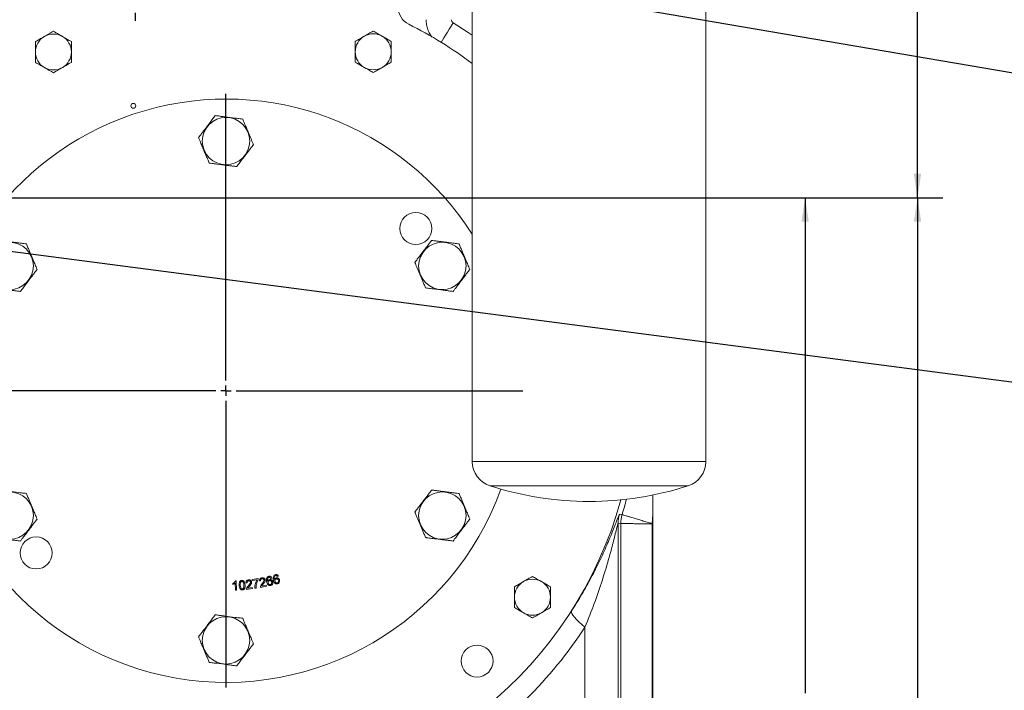
# Model space of a CAD drawing. Units: millimetres. Extents: x 11 to 1180, y 5 to 832.
# Drawn here: x 645 to 768, y 276 to 360 of the extents above; entities that cross this region are included whole.
import ezdxf

# ---------------------------------------------------------------- set-up
doc = ezdxf.new("R2010")
doc.units = ezdxf.units.MM
doc.layers.add('SLD-0', color=7, linetype='Continuous')
doc.styles.add('SLDTEXTSTYLE0', font='TXT', dxfattribs={"width": 0.605})
doc.dimstyles.new('SLDDIMSTYLE3', dxfattribs={"dimtxt": 3, "dimasz": 3, "dimexe": 0, "dimexo": 0.0625, "dimgap": 0.75, "dimtad": 0, "dimdec": 1, "dimlfac": 4, "dimrnd": 1e-09, "dimzin": 12, "dimdsep": 46, "dimtxsty": 'SLDTEXTSTYLE0', "dimsah": 1, "dimcen": 0.09, "dimadec": 0, "dimazin": 0, "dimtfac": 1, "dimtdec": 3, "dimtofl": 0, "dimtmove": 0, "dimatfit": 3, "dimfxl": 0, "dimfrac": 2, "dimtolj": 1, "dimtzin": 12, "dimarcsym": 0})
doc.dimstyles.new('SLDDIMSTYLE4', dxfattribs={"dimtxt": 3, "dimasz": 3, "dimexe": 0, "dimexo": 0.0625, "dimgap": 0.75, "dimtad": 0, "dimdec": 1, "dimlfac": 4, "dimrnd": 1e-09, "dimzin": 4, "dimdsep": 46, "dimtxsty": 'SLDTEXTSTYLE0', "dimsah": 1, "dimcen": 0.09, "dimadec": 0, "dimazin": 0, "dimtfac": 1, "dimtdec": 3, "dimtofl": 0, "dimtmove": 0, "dimatfit": 3, "dimfxl": 0, "dimfrac": 2, "dimtolj": 1, "dimtzin": 12, "dimarcsym": 0})
doc.dimstyles.new('SLDDIMSTYLE5', dxfattribs={"dimtxt": 0, "dimasz": 3, "dimexe": 0, "dimexo": 0.0625, "dimgap": 0, "dimtad": 0, "dimtih": 1, "dimtoh": 1, "dimdec": 0, "dimrnd": 1e-09, "dimzin": 0, "dimdsep": 46, "dimtxsty": 'Standard', "dimsah": 1, "dimcen": 0.09, "dimadec": 0, "dimazin": 0, "dimtfac": 3, "dimtdec": 0, "dimtofl": 0, "dimtmove": 0, "dimatfit": 3, "dimfxl": 0, "dimfrac": 2, "dimtolj": 1, "dimtzin": 0, "dimarcsym": 0})

# ---------------------------------------------------------------- blocks, each defined once
blk = doc.blocks.new('*D40')
at = {"layer": 'SLD-0'}
for p, q in [((635.44, 337.77), (746.3, 337.77)), ((743.13, 337.77), (743.13, 275.76)), ((743.13, 200.27), (743.13, 262.28)), ((667.75, 200.27), (746.3, 200.27))]:
    blk.add_line(p, q, dxfattribs=at)
for points in [[(743.13, 337.77), (742.67, 334.77), (743.59, 334.77)], [(743.13, 200.27), (743.59, 203.27), (742.67, 203.27)]]:
    blk.add_solid(points, dxfattribs=at)
at = {"layer": 'SLD-0', "insert": (741.56, 263.86), "char_height": 3, "attachment_point": 1, "rotation": 90, "style": 'SLDTEXTSTYLE0'}
blk.add_mtext('550.0', dxfattribs=at)
blk = doc.blocks.new('*D41')
at = {"layer": 'SLD-0'}
for p, q in [((635.44, 337.77), (760.36, 337.77)), ((757.19, 337.77), (757.19, 209.41)), ((757.19, 65.27), (757.19, 193.63)), ((663.64, 65.27), (760.36, 65.27))]:
    blk.add_line(p, q, dxfattribs=at)
for points in [[(757.19, 337.77), (756.72, 334.77), (757.65, 334.77)], [(757.19, 65.27), (757.65, 68.27), (756.72, 68.27)]]:
    blk.add_solid(points, dxfattribs=at)
at = {"layer": 'SLD-0', "insert": (755.62, 195.22), "char_height": 3, "attachment_point": 1, "rotation": 90, "style": 'SLDTEXTSTYLE0'}
blk.add_mtext('1090.0', dxfattribs=at)
blk = doc.blocks.new('*D42')
at = {"layer": 'SLD-0'}
for p, q in [((589.24, 471.24), (760.36, 471.24)), ((757.19, 471.24), (757.19, 411.24)), ((757.19, 337.77), (757.19, 397.76)), ((635.44, 337.77), (760.36, 337.77))]:
    blk.add_line(p, q, dxfattribs=at)
for points in [[(757.19, 471.24), (756.72, 468.24), (757.65, 468.24)], [(757.19, 337.77), (757.65, 340.77), (756.72, 340.77)]]:
    blk.add_solid(points, dxfattribs=at)
at = {"layer": 'SLD-0', "insert": (755.62, 399.35), "char_height": 3, "attachment_point": 1, "rotation": 90, "style": 'SLDTEXTSTYLE0'}
blk.add_mtext('533.9', dxfattribs=at)
blk = doc.blocks.new('SW_CENTERMARKSYMBOL_5')
at = {"layer": 'SLD-0', "color": 0}
for p, q in [((0, 1.27), (0, 37.1475)), ((-1.27, 0), (-37.1475, 0)), ((0, 0), (-0.635, 0)), ((0, 0), (0, 0.635)), ((0, 0), (0, -0.635)), ((0, 0), (0.635, 0)), ((1.27, 0), (37.1475, 0)), ((0, -1.27), (0, -37.1475))]:
    blk.add_line(p, q, dxfattribs=at)
blk = doc.blocks.new('SW_CENTERMARKSYMBOL_20')
at = {"layer": 'SLD-0', "color": 0}
for p, q in [((0, 1.27), (0, 2.26)), ((-1.27, 0), (-2.26, 0)), ((0, 0), (-0.635, 0)), ((0, 0), (0, 0.635)), ((0, 0), (0, -0.635)), ((0, 0), (0.635, 0)), ((1.27, 0), (2.26, 0)), ((0, -1.27), (0, -2.26))]:
    blk.add_line(p, q, dxfattribs=at)

msp = doc.modelspace()

# ---------------------------------------------------------------- linework, layer by layer
at = {"color": 7, "linetype": 'Continuous', "lineweight": 15}
for p, q in [((701.494843, 368.525912), (701.494843, 304.738927)), ((730.704845, 304.738927), (730.704845, 368.525912)), ((724.001557, 296.964484), (724.092335, 298.144958)), ((724.092335, 298.144958), (724.092335, 296.964514)), ((719.739751, 297.035432), (719.739751, 226.038068)), ((720.055372, 296.987119), (719.739751, 297.035432)), ((720.055372, 225.16106), (720.055372, 296.987119)), ((724.001602, 218.448258), (724.001602, 296.949468)), ((724.001602, 296.949468), (724.092335, 296.949468)), ((724.092335, 296.964514), (724.092335, 296.949468)), ((724.092335, 296.949468), (724.092335, 218.448258)), ((671.556019, 289.359993), (671.549537, 289.495896)), ((671.871581, 288.646451), (671.829209, 289.542663)), ((671.867185, 289.798955), (671.957702, 289.803355)), ((671.957702, 289.803355), (672.012114, 288.653168)), ((673.312784, 289.562925), (673.167624, 289.560377)), ((673.974269, 289.976909), (674.709112, 290.090813)), ((673.994877, 289.843089), (673.974269, 289.976909)), ((674.55075, 289.929214), (673.994877, 289.843089)), ((674.709112, 290.090813), (674.725779, 289.982463)), ((675.015137, 289.812232), (674.870439, 289.799499)), ((676.406064, 290.166869), (676.272244, 290.125198)), ((677.236438, 290.384277), (677.104474, 290.33774)), ((672.012114, 288.653168), (671.871581, 288.646451)), ((673.988127, 288.835491), (673.238002, 288.746125)), ((673.41558, 288.902863), (673.972153, 288.969311)), ((673.972153, 288.969311), (673.988127, 288.835491)), ((674.449579, 288.903586), (674.306498, 288.881361)), ((675.742105, 289.133648), (674.998932, 288.990571)), ((675.165393, 289.160273), (675.716639, 289.26631)), ((675.716639, 289.26631), (675.742105, 289.133648)), ((715.589047, 226.453542), (715.589047, 284.033674))]:
    msp.add_line(p, q, dxfattribs=at)
at = {"color": 8, "linetype": 'Continuous', "lineweight": 15}
for p, q in [((701.494843, 304.738927), (730.704845, 304.738927)), ((703.689628, 301.719028), (728.510053, 301.719028)), ((713.509478, 285.476296), (713.912734, 286.048564))]:
    msp.add_line(p, q, dxfattribs=at)
at = {"color": 8, "linetype": 'Continuous', "lineweight": 15, "flags": 128}
for points in [[(697.604307, 357.227738), (697.759405, 357.478986), (697.950245, 357.788135), (698.159502, 358.127113), (698.383853, 358.490541), (698.619731, 358.872657), (698.86341, 359.267396), (699.111015, 359.668498)], [(699.111015, 359.668498), (700.956695, 358.476733), (701.494843, 358.108831)]]:
    msp.add_lwpolyline(points, dxfattribs=at)
at = {"color": 7, "linetype": 'Continuous', "lineweight": 15, "flags": 128}
for points in [[(719.911829, 298.158011), (720.172763, 298.115353), (720.226482, 298.106587)], [(724.001557, 296.964484), (724.012912, 296.964488), (724.024267, 296.964492), (724.035621, 296.964492), (724.046976, 296.964495), (724.058331, 296.964499), (724.06967, 296.964503), (724.08101, 296.96451), (724.092335, 296.964514)], [(715.589047, 284.033674), (715.1865, 284.356262), (714.826085, 284.671645), (714.515843, 284.972779), (714.26271, 285.252939), (714.07234, 285.505868), (713.948973, 285.72592), (713.895374, 285.908177), (713.912734, 286.048564)]]:
    msp.add_lwpolyline(points, dxfattribs=at)
at = {"color": 7, "linetype": 'Continuous', "lineweight": 15}
for centre, radius in [((659.092954, 349.278738), 0.3125), ((670.681091, 344.864118), 2.964102), ((694.431091, 333.924214), 2), ((643.617797, 329.239118), 2.964102), ((697.744385, 329.239118), 2.964102), ((643.617797, 297.989118), 2.964102), ((697.744385, 297.989118), 2.964102), ((646.931091, 293.304022), 2), ((670.681091, 282.364118), 2.964102), ((702.092341, 279.767868), 1.993938)]:
    msp.add_circle(centre, radius, dxfattribs=at)
for centre, radius, start, end in [((694.592341, 361.613001), 2.370659, 180, 243.51922924), ((670.681091, 313.614118), 51.254341, 53.04461385, 63.51922924), ((649.092341, 356.017868), 2.25, 120, 180), ((649.092341, 356.017868), 2.25, 60, 120), ((649.092341, 356.017868), 2.25, 0, 60), ((689.104268, 356.04125), 2.25, 120, 180), ((689.104268, 356.04125), 2.25, 60, 120), ((689.104268, 356.04125), 2.25, 0, 60), ((649.092341, 356.017868), 2.25, 180, 240), ((649.092341, 356.017868), 2.25, 300, 0), ((689.104268, 356.04125), 2.25, 180, 240), ((689.104268, 356.04125), 2.25, 300, 0), ((649.092341, 356.017868), 2.25, 240, 300), ((689.104268, 356.04125), 2.25, 240, 300), ((670.681091, 313.614118), 36.5125, 32.44323927, 180), ((670.681091, 313.614118), 36.5125, 180, 340.29414731), ((704.669841, 304.738928), 3.175, 180, 252.01735259), ((727.529841, 304.738928), 3.175, 287.98264741, 0), ((716.099841, 339.953136), 40.197768, 252.01735259, 270), ((716.099841, 339.953136), 40.197768, 270, 287.98264741), ((670.681091, 313.614118), 51.254341, 203.30452135, 344.5418042), ((723.492859, 297.034602), 3.753109, 162.58276954, 179.98731994), ((723.808076, 296.986332), 3.752704, 162.63129352, 179.98798063), ((670.681091, 313.614118), 54.122699, 204.47254411, 248.55399198), ((709.017341, 287.767868), 2.25, 120, 180), ((709.017341, 287.767868), 2.25, 60, 120), ((709.017341, 287.767868), 2.25, 0, 60), ((709.017341, 287.767868), 2.25, 180, 240), ((709.017341, 287.767868), 2.25, 300, 0), ((709.017341, 287.767868), 2.25, 240, 300)]:
    msp.add_arc(centre, radius, start, end, dxfattribs=at)
at = {"color": 8, "linetype": 'Continuous', "lineweight": 15}
msp.add_arc((670.681091, 313.614118), 51.915594, 342.6200651, 344.83117857, dxfattribs=at)
at = {"color": 7, "linetype": 'Continuous', "lineweight": 15}
msp.add_ellipse((670.014805, 313.614118), major_axis=(54.334261, 0), ratio=0.9998868325, start_param=5.2756711929, end_param=5.7074190455, dxfattribs=at)
for points, knots in [([(696.463638, 357.870522), (696.367204, 358.003043), (696.148527, 358.303551), (695.916679, 358.834472), (695.748965, 359.437705), (695.728353, 359.85359), (695.717894, 360.064601)], [0, 0, 0, 0, 0.2080501818, 0.4717811504, 0.7319930603, 1, 1, 1, 1]), ([(698.89004, 360.0646), (698.89004, 360.024835), (698.895033, 359.985916), (698.914738, 359.90973), (698.92959, 359.872497), (698.968339, 359.803044), (698.991684, 359.771515), (699.04605, 359.714638), (699.077179, 359.689386), (699.111018, 359.668497)], [0, 0, 0, 0, 0.25, 0.25, 0.5, 0.5, 0.75, 0.75, 1, 1, 1, 1]), ([(649.09234, 358.615945), (648.909635, 358.51046), (648.540877, 358.297557), (648.159675, 358.077469), (647.967343, 357.966426)], [0, 0, 0, 0, 0.4954582327, 1, 1, 1, 1]), ([(650.21734, 357.966426), (650.190674, 357.981821), (649.988735, 358.09841), (649.607989, 358.318238), (649.26527, 358.516105), (649.09234, 358.615945)], [0, 0, 0, 0, 0.0700894571, 0.5307823443, 1, 1, 1, 1]), ([(689.104267, 358.639327), (688.921561, 358.533842), (688.552801, 358.320939), (688.171599, 358.100851), (687.979267, 357.989808)], [0, 0, 0, 0, 0.4954594367, 1, 1, 1, 1]), ([(690.229267, 357.989808), (690.202603, 358.005203), (690.000665, 358.121797), (689.619914, 358.341615), (689.277196, 358.539485), (689.104267, 358.639327)], [0, 0, 0, 0, 0.0700870068, 0.5307847471, 1, 1, 1, 1]), ([(647.967343, 357.966426), (647.940676, 357.95103), (647.738735, 357.834441), (647.357988, 357.614615), (647.015271, 357.416747), (646.842342, 357.316907)], [0, 0, 0, 0, 0.0700926064, 0.5307847597, 1, 1, 1, 1]), ([(646.842342, 357.316907), (646.842342, 356.982786), (646.842342, 356.554226), (646.842342, 356.11472), (646.842342, 356.017868)], [0, 0, 0, 0, 0.7796355927, 1, 1, 1, 1]), ([(651.34234, 357.316907), (651.159636, 357.422392), (650.790877, 357.635296), (650.409673, 357.855383), (650.21734, 357.966426)], [0, 0, 0, 0, 0.49545702397, 1, 1, 1, 1]), ([(651.34234, 356.017868), (651.34234, 356.11472), (651.34234, 356.554226), (651.34234, 356.982786), (651.34234, 357.316907)], [0, 0, 0, 0, 0.2203644073, 1, 1, 1, 1]), ([(687.979267, 357.989808), (687.952602, 357.974411), (687.750666, 357.857814), (687.369911, 357.638002), (687.027194, 357.44013), (686.854266, 357.340288)], [0, 0, 0, 0, 0.0700877131, 0.5307847488, 1, 1, 1, 1]), ([(686.854266, 357.340288), (686.854266, 357.006168), (686.854266, 356.577608), (686.854266, 356.138101), (686.854266, 356.04125)], [0, 0, 0, 0, 0.7796355927, 1, 1, 1, 1]), ([(691.354268, 357.340288), (691.171562, 357.445773), (690.802802, 357.658676), (690.4216, 357.878764), (690.229267, 357.989808)], [0, 0, 0, 0, 0.4954594367, 1, 1, 1, 1]), ([(691.354268, 356.04125), (691.354268, 356.138101), (691.354268, 356.577608), (691.354268, 357.006168), (691.354268, 357.340288)], [0, 0, 0, 0, 0.2203644073, 1, 1, 1, 1]), ([(646.842342, 356.017868), (646.842342, 355.664454), (646.842342, 355.224691), (646.842342, 354.801855), (646.842342, 354.71883)], [0, 0, 0, 0, 0.8036467587, 1, 1, 1, 1]), ([(651.34234, 354.71883), (651.34234, 354.801855), (651.34234, 355.224691), (651.34234, 355.664454), (651.34234, 356.017868)], [0, 0, 0, 0, 0.1963532413, 1, 1, 1, 1]), ([(686.854266, 356.04125), (686.854266, 355.687836), (686.854266, 355.248073), (686.854266, 354.825237), (686.854266, 354.742211)], [0, 0, 0, 0, 0.8036467587, 1, 1, 1, 1]), ([(691.354268, 354.742211), (691.354268, 354.825237), (691.354268, 355.248073), (691.354268, 355.687836), (691.354268, 356.04125)], [0, 0, 0, 0, 0.1963532413, 1, 1, 1, 1]), ([(686.854266, 354.742211), (687.036972, 354.636727), (687.405732, 354.423824), (687.786935, 354.203735), (687.979267, 354.092692)], [0, 0, 0, 0, 0.4954594367, 1, 1, 1, 1]), ([(690.229267, 354.092692), (690.255935, 354.108088), (690.457875, 354.224677), (690.838622, 354.444503), (691.181339, 354.642371), (691.354268, 354.742211)], [0, 0, 0, 0, 0.0700926064, 0.5307847597, 1, 1, 1, 1]), ([(646.842342, 354.71883), (647.025047, 354.613345), (647.393807, 354.400442), (647.77501, 354.180354), (647.967343, 354.06931)], [0, 0, 0, 0, 0.4954563275, 1, 1, 1, 1]), ([(647.967343, 354.06931), (647.994009, 354.053915), (648.195948, 353.937326), (648.576693, 353.717499), (648.91941, 353.519633), (649.09234, 353.419793)], [0, 0, 0, 0, 0.0700896724, 0.530783975, 1, 1, 1, 1]), ([(649.09234, 353.419793), (649.275045, 353.525277), (649.643806, 353.738178), (650.025008, 353.958267), (650.21734, 354.06931)], [0, 0, 0, 0, 0.4954590892, 1, 1, 1, 1]), ([(650.21734, 354.06931), (650.244006, 354.084706), (650.445944, 354.2013), (650.826694, 354.421121), (651.169412, 354.618989), (651.34234, 354.71883)], [0, 0, 0, 0, 0.0700901587, 0.53078544944, 1, 1, 1, 1]), ([(687.979267, 354.092692), (688.005934, 354.077297), (688.207877, 353.960712), (688.58862, 353.74088), (688.931338, 353.543013), (689.104267, 353.443173)], [0, 0, 0, 0, 0.0700919001, 0.5307847581, 1, 1, 1, 1]), ([(689.104267, 353.443173), (689.286973, 353.548657), (689.655733, 353.76156), (690.036935, 353.981649), (690.229267, 354.092692)], [0, 0, 0, 0, 0.4954594367, 1, 1, 1, 1]), ([(667.244316, 345.298388), (667.301316, 345.373478), (667.443541, 345.560841), (667.699946, 345.898614), (668.150501, 346.492172), (668.6305, 347.124497), (669.096163, 347.737948), (669.274519, 347.972912), (669.338793, 348.057586)], [0, 0, 0, 0, 0.0893951671, 0.2230561701, 0.3575080326, 0.7225002446, 0.8999978317, 1, 1, 1, 1]), ([(669.338793, 348.057586), (669.432323, 348.045768), (669.665697, 348.016279), (670.086419, 347.963116), (670.82573, 347.869696), (671.613338, 347.770174), (672.377435, 347.673625), (672.6701, 347.636643), (672.775567, 347.623317)], [0, 0, 0, 0, 0.08939500492, 0.22305652299, 0.35750701469, 0.72249837994, 0.89999696289, 1, 1, 1, 1]), ([(672.775567, 347.623317), (672.810543, 347.540102), (672.897739, 347.332648), (673.055026, 346.958465), (673.243769, 346.509418), (673.4559, 346.004728), (673.68983, 345.4482), (673.899958, 344.948271), (674.044792, 344.60371), (674.102344, 344.466775), (674.117864, 344.429849)], [0, 0, 0, 0, 0.08577331522, 0.21383381204, 0.34263194903, 0.49996674892, 0.67734054729, 0.8539709365, 0.96062223125, 1, 1, 1, 1]), ([(668.58662, 342.10492), (668.551641, 342.188134), (668.464438, 342.395585), (668.307163, 342.769773), (668.118419, 343.21882), (667.906275, 343.723505), (667.672361, 344.280039), (667.462225, 344.779965), (667.3174, 345.124529), (667.259838, 345.261462), (667.244316, 345.298388)], [0, 0, 0, 0, 0.08577398836, 0.21383358702, 0.34263174562, 0.49996711819, 0.67733996421, 0.85397033765, 0.96062155006, 1, 1, 1, 1]), ([(674.117864, 344.429849), (674.060863, 344.354759), (673.918638, 344.167398), (673.662242, 343.829617), (673.211673, 343.236072), (672.731686, 342.603738), (672.266026, 341.990286), (672.087663, 341.755324), (672.023386, 341.670651)], [0, 0, 0, 0, 0.0893951699, 0.2230549271, 0.3575081698, 0.7224990156, 0.8999967119, 1, 1, 1, 1]), ([(672.023386, 341.670651), (671.929856, 341.682469), (671.696485, 341.711958), (671.275763, 341.765121), (670.536452, 341.858539), (669.748842, 341.958062), (668.984747, 342.054612), (668.692085, 342.091593), (668.58662, 342.10492)], [0, 0, 0, 0, 0.0893951959, 0.2230548824, 0.3575077136, 0.7224997668, 0.8999987006, 1, 1, 1, 1]), ([(642.275498, 332.432586), (642.365053, 332.42127), (642.588312, 332.393059), (642.991007, 332.342174), (643.474264, 332.281111), (644.017404, 332.212479), (644.616335, 332.136799), (645.154351, 332.068815), (645.525166, 332.02196), (645.672533, 332.003338), (645.712272, 331.998317)], [0, 0, 0, 0, 0.0857740683, 0.2138334465, 0.3426324749, 0.4999666797, 0.6773400524, 0.8539703675, 0.9606221055, 1, 1, 1, 1]), ([(645.712272, 331.998317), (645.748801, 331.911408), (645.839949, 331.694556), (646.004272, 331.303619), (646.293023, 330.616645), (646.600643, 329.884796), (646.899074, 329.174794), (647.01338, 328.902849), (647.054572, 328.804849)], [0, 0, 0, 0, 0.0893949676, 0.223055619, 0.3575077806, 0.7224996026, 0.8999974201, 1, 1, 1, 1]), ([(694.307611, 329.673387), (694.362188, 329.745285), (694.498249, 329.924526), (694.743661, 330.24783), (695.038173, 330.635812), (695.369183, 331.071868), (695.73419, 331.552718), (696.062073, 331.984663), (696.288062, 332.282368), (696.377871, 332.400682), (696.402088, 332.432586)], [0, 0, 0, 0, 0.0857735978, 0.2138330746, 0.3426314781, 0.4999666951, 0.6773402852, 0.8539706838, 0.9606221267, 1, 1, 1, 1]), ([(696.402088, 332.432586), (696.495618, 332.420767), (696.72899, 332.391279), (697.149712, 332.338116), (697.889023, 332.244697), (698.676633, 332.145175), (699.44073, 332.048624), (699.733395, 332.011643), (699.838862, 331.998317)], [0, 0, 0, 0, 0.0893950168, 0.2230544467, 0.3575070363, 0.7224983722, 0.8999969815, 1, 1, 1, 1]), ([(699.838862, 331.998317), (699.875392, 331.911408), (699.966539, 331.694556), (700.130863, 331.303619), (700.419606, 330.616643), (700.727234, 329.884798), (701.025656, 329.174792), (701.139965, 328.902849), (701.181159, 328.804849)], [0, 0, 0, 0, 0.0893950068, 0.2230557166, 0.3575075297, 0.7224995115, 0.8999970031, 1, 1, 1, 1]), ([(695.649908, 326.47992), (695.613378, 326.566829), (695.522231, 326.78368), (695.357907, 327.174617), (695.069164, 327.861593), (694.761536, 328.593439), (694.463115, 329.303445), (694.348805, 329.575387), (694.307611, 329.673387)], [0, 0, 0, 0, 0.0893949154, 0.2230556534, 0.3575074949, 0.7224996749, 0.899997204, 1, 1, 1, 1]), ([(647.054572, 328.804849), (646.997572, 328.729758), (646.855347, 328.542395), (646.598942, 328.204622), (646.148387, 327.611065), (645.66839, 326.97874), (645.20273, 326.365286), (645.02437, 326.130324), (644.960095, 326.045651)], [0, 0, 0, 0, 0.0893951797, 0.2230560987, 0.3575079802, 0.7224996075, 0.899997427, 1, 1, 1, 1]), ([(701.181159, 328.804849), (701.126582, 328.732951), (700.99052, 328.55371), (700.745109, 328.230406), (700.450597, 327.842425), (700.119587, 327.406369), (699.754579, 326.925518), (699.426696, 326.493574), (699.200708, 326.195868), (699.110899, 326.077555), (699.086682, 326.045651)], [0, 0, 0, 0, 0.0857734236, 0.2138330265, 0.342631349, 0.4999666996, 0.6773402175, 0.8539706485, 0.9606222109, 1, 1, 1, 1]), ([(644.960095, 326.045651), (644.870541, 326.056967), (644.647283, 326.085178), (644.244588, 326.136061), (643.76133, 326.197127), (643.218189, 326.265756), (642.619258, 326.341438), (642.081242, 326.409421), (641.710429, 326.456278), (641.563061, 326.474899), (641.523321, 326.47992)], [0, 0, 0, 0, 0.0857731224, 0.2138335087, 0.3426315122, 0.4999667456, 0.6773401196, 0.853970436, 0.9606211942, 1, 1, 1, 1]), ([(699.086682, 326.045651), (698.993152, 326.057469), (698.75978, 326.086957), (698.339058, 326.140122), (697.599747, 326.233539), (696.812137, 326.333061), (696.04804, 326.429612), (695.755375, 326.466593), (695.649908, 326.47992)], [0, 0, 0, 0, 0.08939500182, 0.22305446422, 0.35750703735, 0.72249835694, 0.89999696637, 1, 1, 1, 1]), ([(642.275498, 301.182586), (642.369028, 301.170768), (642.602401, 301.141279), (643.023124, 301.088115), (643.762436, 300.994699), (644.550047, 300.895179), (645.314142, 300.798621), (645.606806, 300.761643), (645.712272, 300.748318)], [0, 0, 0, 0, 0.08939499785, 0.22305547983, 0.35750801405, 0.72249931744, 0.89999801689, 1, 1, 1, 1]), ([(645.712272, 300.748318), (645.748801, 300.661409), (645.839949, 300.444556), (646.004272, 300.053618), (646.293022, 299.366644), (646.600644, 298.634796), (646.899074, 297.924793), (647.01338, 297.652849), (647.054572, 297.55485)], [0, 0, 0, 0, 0.0893950761, 0.2230559629, 0.3575083642, 0.7224995722, 0.8999978661, 1, 1, 1, 1]), ([(694.307611, 298.423386), (694.364611, 298.498477), (694.506836, 298.685841), (694.763242, 299.023615), (695.213795, 299.617172), (695.693785, 300.249503), (696.159459, 300.862946), (696.337815, 301.097912), (696.402088, 301.182586)], [0, 0, 0, 0, 0.089395334, 0.2230564047, 0.3575086504, 0.7224990742, 0.8999976663, 1, 1, 1, 1]), ([(696.402088, 301.182586), (696.491642, 301.17127), (696.7149, 301.143059), (697.117595, 301.092172), (697.600853, 301.031111), (698.143992, 300.962477), (698.742923, 300.886799), (699.280938, 300.818818), (699.651753, 300.771958), (699.799123, 300.753339), (699.838862, 300.748318)], [0, 0, 0, 0, 0.0857731292, 0.2138335902, 0.342631538, 0.4999668498, 0.677339128, 0.8539694255, 0.9606212199, 1, 1, 1, 1]), ([(699.838862, 300.748318), (699.875392, 300.661409), (699.966539, 300.444556), (700.130863, 300.053619), (700.419605, 299.366642), (700.727236, 298.634798), (701.025655, 297.924792), (701.139965, 297.652849), (701.181159, 297.55485)], [0, 0, 0, 0, 0.0893951152, 0.2230560605, 0.3575081132, 0.7224994811, 0.8999974491, 1, 1, 1, 1]), ([(724.092335, 298.144958), (724.092335, 298.782144), (724.092335, 299.594564), (724.092335, 300.405357), (724.092335, 300.58024)], [0, 0, 0, 0, 0.7843057089, 1, 1, 1, 1]), ([(695.649908, 295.229918), (695.613378, 295.316827), (695.522231, 295.53368), (695.357907, 295.924617), (695.069165, 296.611593), (694.761534, 297.343438), (694.463115, 298.053444), (694.348805, 298.325387), (694.307611, 298.423386)], [0, 0, 0, 0, 0.0893951152, 0.2230560605, 0.3575081132, 0.7224994811, 0.8999974491, 1, 1, 1, 1]), ([(713.912734, 286.048564), (714.349537, 286.741763), (715.224947, 288.131021), (716.38294, 290.225358), (717.42668, 292.289747), (718.184392, 293.953446), (718.719667, 295.222383), (719.084728, 296.124125), (719.411187, 296.962182), (719.640485, 297.556395), (719.7813, 297.906993), (719.871032, 298.114366), (719.897248, 298.142412), (719.911829, 298.158011)], [0, 0, 0, 0, 0.1472185764, 0.2950448191, 0.4427321987, 0.5897603263, 0.6616366192, 0.733476375, 0.8072364522, 0.880744443, 0.9174357408, 0.9540788678, 1, 1, 1, 1]), ([(720.226482, 298.106587), (720.243181, 298.101523), (720.276579, 298.091395), (720.450273, 298.038727), (720.718166, 297.957528), (721.099082, 297.842109), (721.57552, 297.697822), (722.13301, 297.529107), (722.725043, 297.350065), (723.354175, 297.159936), (723.785764, 297.029635), (724.001557, 296.964484)], [0, 0, 0, 0, 0.10492676, 0.2098544344, 0.3197765959, 0.4296989201, 0.5535254967, 0.6656140676, 0.7777042213, 0.8888525333, 1, 1, 1, 1]), ([(647.054572, 297.55485), (646.999995, 297.482952), (646.863934, 297.303709), (646.618518, 296.980407), (646.324008, 296.592425), (645.992999, 296.156369), (645.627992, 295.675519), (645.300111, 295.243573), (645.074122, 294.945867), (644.984312, 294.827554), (644.960095, 294.79565)], [0, 0, 0, 0, 0.0857735799, 0.2138337561, 0.3426324465, 0.4999662611, 0.6773399189, 0.8539709057, 0.9606222264, 1, 1, 1, 1]), ([(701.181159, 297.55485), (701.124159, 297.479759), (700.981934, 297.292395), (700.725529, 296.954622), (700.274971, 296.361068), (699.794987, 295.728733), (699.329311, 295.11529), (699.150955, 294.880324), (699.086682, 294.79565)], [0, 0, 0, 0, 0.0893953339, 0.2230564045, 0.3575078127, 0.7224990744, 0.8999976664, 1, 1, 1, 1]), ([(719.739751, 297.035432), (719.729737, 297.017339), (719.710992, 296.98347), (719.648528, 296.754488), (719.546937, 296.35705), (719.387247, 295.711959), (719.163149, 294.816786), (718.915125, 293.865898), (718.475187, 292.247503), (717.788723, 289.956798), (716.782651, 286.99126), (715.986728, 285.019073), (715.589047, 284.033674)], [0, 0, 0, 0, 0.0334615377, 0.0626366816, 0.0919478004, 0.1598855257, 0.2281756182, 0.3007660704, 0.3733876343, 0.5820205933, 0.7911574124, 1, 1, 1, 1]), ([(724.001602, 296.949468), (723.779022, 296.951589), (723.327348, 296.955894), (722.672497, 296.962141), (722.049971, 296.968076), (721.467368, 296.973638), (720.969514, 296.97839), (720.570139, 296.982203), (720.291559, 296.984862), (720.10774, 296.986622), (720.072977, 296.986952), (720.055372, 296.987119)], [0, 0, 0, 0, 0.10969192856, 0.22259443533, 0.33300424643, 0.44668919272, 0.57046447488, 0.67879885061, 0.79022569063, 0.89376954384, 1, 1, 1, 1]), ([(644.960095, 294.79565), (644.866565, 294.807468), (644.633192, 294.836957), (644.212469, 294.890121), (643.473156, 294.983536), (642.685548, 295.083063), (641.921453, 295.179615), (641.628788, 295.216593), (641.523321, 295.229918)], [0, 0, 0, 0, 0.0893950047, 0.2230554968, 0.3575080413, 0.7224995044, 0.8999970537, 1, 1, 1, 1]), ([(699.086682, 294.79565), (698.997128, 294.806966), (698.77387, 294.835177), (698.371175, 294.886064), (697.887917, 294.947124), (697.344778, 295.015759), (696.745847, 295.091435), (696.207832, 295.159425), (695.837017, 295.206277), (695.689647, 295.224897), (695.649908, 295.229918)], [0, 0, 0, 0, 0.0857731287, 0.213833589, 0.3426315362, 0.4999668472, 0.6773391244, 0.8539695521, 0.9606212201, 1, 1, 1, 1]), ([(671.549537, 289.495896), (671.621835, 289.539453), (671.750815, 289.61716), (671.831658, 289.743454), (671.867185, 289.798955)], [0, 0, 0, 0, 0.5605347593, 1, 1, 1, 1]), ([(671.829209, 289.542663), (671.78239, 289.502238), (671.69874, 289.430011), (671.599649, 289.381398), (671.556019, 289.359993)], [0, 0, 0, 0, 0.5596988386, 1, 1, 1, 1]), ([(672.323861, 289.237312), (672.317675, 289.371145), (672.309934, 289.538627), (672.397469, 289.716457), (672.463504, 289.790834), (672.551717, 289.839192), (672.616805, 289.848495), (672.649377, 289.853151)], [0, 0, 0, 0, 0.4988179803, 0.6242318506, 0.7494965981, 0.8746417436, 1, 1, 1, 1]), ([(672.509306, 289.642005), (672.488839, 289.570098), (672.452153, 289.441209), (672.463369, 289.308006), (672.468328, 289.249117)], [0, 0, 0, 0, 0.5579035127, 1, 1, 1, 1]), ([(672.657245, 289.736698), (672.62285, 289.729097), (672.561266, 289.715488), (672.52522, 289.664511), (672.509306, 289.642005)], [0, 0, 0, 0, 0.5585034266, 1, 1, 1, 1]), ([(672.649377, 289.853151), (672.682279, 289.853869), (672.748043, 289.855303), (672.842547, 289.82132), (672.920565, 289.759631), (673.033528, 289.596799), (673.054212, 289.431074), (673.070737, 289.298664)], [0, 0, 0, 0, 0.1253925837, 0.250627375, 0.3758602138, 0.5013275385, 1, 1, 1, 1]), ([(672.92627, 289.286624), (672.917073, 289.384398), (672.905574, 289.506642), (672.845775, 289.641765), (672.795558, 289.695798), (672.731119, 289.734901), (672.681865, 289.736099), (672.657245, 289.736698)], [0, 0, 0, 0, 0.50033445003, 0.62555715685, 0.75059457783, 0.8753325223, 1, 1, 1, 1]), ([(673.167624, 289.560377), (673.169896, 289.612718), (673.174427, 289.717093), (673.259008, 289.84303), (673.376284, 289.911466), (673.456771, 289.925588), (673.497074, 289.93266)], [0, 0, 0, 0, 0.2803136772, 0.558979295, 0.7791635471, 1, 1, 1, 1]), ([(673.507721, 289.8169), (673.474282, 289.810042), (673.407539, 289.796353), (673.337642, 289.726239), (673.308551, 289.642692), (673.311372, 289.589541), (673.312784, 289.562925)], [0, 0, 0, 0, 0.2800729484, 0.5590293525, 0.779178556, 1, 1, 1, 1]), ([(673.478321, 289.200134), (673.546385, 289.27244), (673.641149, 289.373111), (673.737436, 289.527293), (673.74235, 289.60624), (673.744798, 289.645578)], [0, 0, 0, 0, 0.5612116375, 0.78136309899, 1, 1, 1, 1]), ([(673.497074, 289.93266), (673.547496, 289.93523), (673.648098, 289.940357), (673.777323, 289.875985), (673.86367, 289.775993), (673.88027, 289.698474), (673.888572, 289.6597)], [0, 0, 0, 0, 0.2805354537, 0.5597274023, 0.779783387, 1, 1, 1, 1]), ([(673.744798, 289.645578), (673.737387, 289.675603), (673.722559, 289.735677), (673.65508, 289.794067), (673.580017, 289.820771), (673.531839, 289.818192), (673.507721, 289.8169)], [0, 0, 0, 0, 0.27937037949, 0.55895192481, 0.77921022357, 1, 1, 1, 1]), ([(673.888572, 289.6597), (673.886352, 289.602919), (673.881897, 289.488978), (673.76585, 289.318274), (673.668898, 289.212365), (673.609593, 289.147581)], [0, 0, 0, 0, 0.2783607974, 0.5585801184, 1, 1, 1, 1]), ([(674.306498, 288.881361), (674.302789, 288.983383), (674.295368, 289.187522), (674.361136, 289.549739), (674.478864, 289.785349), (674.55075, 289.929214)], [0, 0, 0, 0, 0.2800746099, 0.5604109015, 1, 1, 1, 1]), ([(674.725779, 289.982463), (674.653115, 289.848568), (674.523264, 289.609292), (674.475646, 289.341811), (674.454675, 289.224009)], [0, 0, 0, 0, 0.5595887113, 1, 1, 1, 1]), ([(674.870439, 289.799499), (674.869007, 289.851935), (674.866149, 289.956501), (674.941511, 290.088439), (675.053875, 290.165103), (675.133282, 290.18498), (675.173037, 290.194931)], [0, 0, 0, 0, 0.2802612922, 0.5588820313, 0.7791536056, 1, 1, 1, 1]), ([(674.996615, 289.08966), (675.023672, 289.165947), (675.072133, 289.302584), (675.165566, 289.412961), (675.206833, 289.461712)], [0, 0, 0, 0, 0.5583181502, 1, 1, 1, 1]), ([(675.192021, 290.079868), (675.159166, 290.070521), (675.093588, 290.051865), (675.027966, 289.977436), (675.005287, 289.891632), (675.011851, 289.838723), (675.015137, 289.812232)], [0, 0, 0, 0, 0.2800537726, 0.5589750862, 0.7791811486, 1, 1, 1, 1]), ([(675.173037, 290.194931), (675.22319, 290.200992), (675.32327, 290.213084), (675.457146, 290.158505), (675.550255, 290.0645), (675.572429, 289.988319), (675.58352, 289.950217)], [0, 0, 0, 0, 0.280503637, 0.5597424216, 0.7798027176, 1, 1, 1, 1]), ([(675.441132, 289.925906), (675.43157, 289.955378), (675.412443, 290.014332), (675.340722, 290.067472), (675.263978, 290.089328), (675.216029, 290.083024), (675.192021, 290.079868)], [0, 0, 0, 0, 0.279369212, 0.5588384352, 0.7791198483, 1, 1, 1, 1]), ([(675.206833, 289.461712), (675.269566, 289.538894), (675.356905, 289.646349), (675.442073, 289.807231), (675.441445, 289.88644), (675.441132, 289.925906)], [0, 0, 0, 0, 0.5612442038, 0.7813862706, 1, 1, 1, 1]), ([(675.58352, 289.950217), (675.585421, 289.893293), (675.589235, 289.779081), (675.485749, 289.599933), (675.396153, 289.487311), (675.341346, 289.418417)], [0, 0, 0, 0, 0.2783998512, 0.5585821758, 1, 1, 1, 1]), ([(675.7636, 289.683457), (675.74356, 289.777384), (675.707857, 289.944726), (675.754645, 290.108465), (675.775171, 290.180299)], [0, 0, 0, 0, 0.5612930051, 1, 1, 1, 1]), ([(676.273868, 289.231765), (676.20886, 289.225128), (676.111073, 289.215145), (675.992639, 289.270788), (675.89219, 289.35233), (675.812945, 289.49748), (675.780069, 289.621387), (675.7636, 289.683457)], [0, 0, 0, 0, 0.2485112592, 0.3738198918, 0.4990924754, 0.7490766561, 1, 1, 1, 1]), ([(675.775171, 290.180299), (675.81025, 290.232201), (675.873063, 290.325141), (675.979415, 290.357643), (676.026375, 290.371994)], [0, 0, 0, 0, 0.55845569136, 1, 1, 1, 1]), ([(675.937467, 290.194883), (675.914898, 290.159567), (675.869696, 290.088834), (675.855103, 289.937004), (675.875037, 289.831968), (675.887228, 289.76773)], [0, 0, 0, 0, 0.27917830497, 0.55915522955, 1, 1, 1, 1]), ([(675.887228, 289.76773), (675.917252, 289.823647), (675.970998, 289.923741), (676.07704, 289.961189), (676.123843, 289.977717)], [0, 0, 0, 0, 0.5586386217, 1, 1, 1, 1]), ([(676.043966, 290.257624), (676.02123, 290.250575), (675.980607, 290.237979), (675.950655, 290.208058), (675.937467, 290.194883)], [0, 0, 0, 0, 0.5596829728, 1, 1, 1, 1]), ([(676.124074, 289.850845), (676.090767, 289.838596), (676.024132, 289.81409), (675.965415, 289.730224), (675.943933, 289.641216), (675.95289, 289.586516), (675.957375, 289.559132)], [0, 0, 0, 0, 0.2793312916, 0.5588329008, 0.7791440193, 1, 1, 1, 1]), ([(675.957375, 289.559132), (675.969264, 289.523526), (675.993017, 289.452391), (676.066386, 289.374148), (676.157511, 289.33518), (676.216415, 289.34094), (676.245854, 289.343818)], [0, 0, 0, 0, 0.28039710692, 0.56018595649, 0.78019162879, 1, 1, 1, 1]), ([(676.026375, 290.371994), (676.070835, 290.378612), (676.159609, 290.391826), (676.279503, 290.344105), (676.36353, 290.263412), (676.391875, 290.199075), (676.406064, 290.166869)], [0, 0, 0, 0, 0.2800950408, 0.5592589304, 0.7793739859, 1, 1, 1, 1]), ([(676.193759, 290.230538), (676.167187, 290.244251), (676.119655, 290.268781), (676.067128, 290.261039), (676.043966, 290.257624)], [0, 0, 0, 0, 0.5590419429, 1, 1, 1, 1]), ([(676.123843, 289.977717), (676.176462, 289.982621), (676.281788, 289.992436), (676.413654, 289.916155), (676.500181, 289.811027), (676.523552, 289.731874), (676.535249, 289.692256)], [0, 0, 0, 0, 0.2791812699, 0.5588314746, 0.7791802811, 1, 1, 1, 1]), ([(676.397496, 289.65197), (676.387273, 289.686233), (676.36688, 289.754588), (676.295067, 289.827447), (676.20769, 289.862013), (676.151957, 289.854569), (676.124074, 289.850845)], [0, 0, 0, 0, 0.2806210738, 0.5598382878, 0.7797868747, 1, 1, 1, 1]), ([(676.272244, 290.125198), (676.261104, 290.14759), (676.241231, 290.18754), (676.208253, 290.21741), (676.193759, 290.230538)], [0, 0, 0, 0, 0.5605295745, 1, 1, 1, 1]), ([(676.245854, 289.343818), (676.279395, 289.357568), (676.346632, 289.385132), (676.398369, 289.476823), (676.412258, 289.568526), (676.40242, 289.624135), (676.397496, 289.65197)], [0, 0, 0, 0, 0.2783965259, 0.5580761799, 0.7787933825, 1, 1, 1, 1]), ([(676.535249, 289.692256), (676.54207, 289.637079), (676.555693, 289.52687), (676.501036, 289.377032), (676.398702, 289.272478), (676.3155, 289.245343), (676.273868, 289.231765)], [0, 0, 0, 0, 0.2802237255, 0.5597186889, 0.7796912315, 1, 1, 1, 1]), ([(676.611804, 289.87887), (676.588564, 289.971965), (676.547164, 290.137808), (676.588392, 290.30285), (676.606477, 290.375247)], [0, 0, 0, 0, 0.561342837, 1, 1, 1, 1]), ([(676.606477, 290.375247), (676.639638, 290.428348), (676.699014, 290.523428), (676.804101, 290.559559), (676.850498, 290.575511)], [0, 0, 0, 0, 0.558489119, 1, 1, 1, 1]), ([(677.137353, 289.445928), (677.072671, 289.437074), (676.975386, 289.423757), (676.855148, 289.475062), (676.751992, 289.55291), (676.667365, 289.694805), (676.630348, 289.817438), (676.611804, 289.87887)], [0, 0, 0, 0, 0.2485545479, 0.3738363477, 0.4990932641, 0.7490755901, 1, 1, 1, 1]), ([(676.767618, 290.39562), (676.746345, 290.359562), (676.703732, 290.287331), (676.694445, 290.135205), (676.718153, 290.031025), (676.732652, 289.967309)], [0, 0, 0, 0, 0.279113918, 0.5591072418, 1, 1, 1, 1]), ([(676.732652, 289.967309), (676.760598, 290.024253), (676.810621, 290.126185), (676.915231, 290.167267), (676.9614, 290.185398)], [0, 0, 0, 0, 0.5586557369, 1, 1, 1, 1]), ([(676.8718, 290.462065), (676.849349, 290.454198), (676.809235, 290.440143), (676.780341, 290.409232), (676.767618, 290.39562)], [0, 0, 0, 0, 0.5596629988, 1, 1, 1, 1]), ([(676.966027, 290.058526), (676.933171, 290.045209), (676.867419, 290.018558), (676.811835, 289.932611), (676.793721, 289.842992), (676.804404, 289.788677), (676.809751, 289.76149)], [0, 0, 0, 0, 0.2792550837, 0.558851207, 0.779186865, 1, 1, 1, 1]), ([(676.809751, 289.76149), (676.823049, 289.726457), (676.849615, 289.656467), (676.925202, 289.580679), (677.017521, 289.544765), (677.076117, 289.552653), (677.105405, 289.556595)], [0, 0, 0, 0, 0.280386146, 0.5601603338, 0.7801603451, 1, 1, 1, 1]), ([(676.850498, 290.575511), (676.894621, 290.583687), (676.982716, 290.600013), (677.104146, 290.556859), (677.19065, 290.479091), (677.221164, 290.415906), (677.236438, 290.384277)], [0, 0, 0, 0, 0.2801361903, 0.5593166885, 0.7794086567, 1, 1, 1, 1]), ([(677.022517, 290.44007), (676.995473, 290.452877), (676.947104, 290.475781), (676.894841, 290.466261), (676.8718, 290.462065)], [0, 0, 0, 0, 0.5591334208, 1, 1, 1, 1]), ([(676.9614, 290.185398), (677.013771, 290.192164), (677.118623, 290.20571), (677.252983, 290.133954), (677.342793, 290.031782), (677.369121, 289.953636), (677.382298, 289.914521)], [0, 0, 0, 0, 0.2791124303, 0.5588103661, 0.7791709486, 1, 1, 1, 1]), ([(677.24593, 289.869378), (677.234579, 289.903254), (677.211934, 289.970836), (677.137536, 290.040906), (677.049164, 290.072501), (676.99375, 290.063186), (676.966027, 290.058526)], [0, 0, 0, 0, 0.280579739, 0.559750945, 0.779744965, 1, 1, 1, 1]), ([(677.104474, 290.33774), (677.09263, 290.359729), (677.071501, 290.398955), (677.037472, 290.427518), (677.022517, 290.44007)], [0, 0, 0, 0, 0.5605497389, 1, 1, 1, 1]), ([(677.105405, 289.556595), (677.138439, 289.571444), (677.204653, 289.601208), (677.253098, 289.694582), (677.263643, 289.786615), (677.251839, 289.841768), (677.24593, 289.869378)], [0, 0, 0, 0, 0.2784333663, 0.5581023596, 0.7787824013, 1, 1, 1, 1]), ([(677.382298, 289.914521), (677.390989, 289.859695), (677.408348, 289.750188), (677.359307, 289.598589), (677.260505, 289.490912), (677.178424, 289.46093), (677.137353, 289.445928)], [0, 0, 0, 0, 0.2802207178, 0.5596984754, 0.779687865, 1, 1, 1, 1]), ([(707.892344, 289.716425), (707.865677, 289.701029), (707.663736, 289.58444), (707.282989, 289.364615), (706.940273, 289.166747), (706.767344, 289.066906)], [0, 0, 0, 0, 0.0700926064, 0.5307847597, 1, 1, 1, 1]), ([(709.017344, 290.365945), (708.834639, 290.26046), (708.465878, 290.047557), (708.084676, 289.827469), (707.892344, 289.716425)], [0, 0, 0, 0, 0.4954594367, 1, 1, 1, 1]), ([(710.142337, 289.716425), (710.115673, 289.731822), (709.913739, 289.848418), (709.532989, 290.068233), (709.190273, 290.266103), (709.017344, 290.365945)], [0, 0, 0, 0, 0.0700880546, 0.5307824629, 1, 1, 1, 1]), ([(711.267338, 289.066906), (711.084635, 289.172391), (710.715877, 289.385297), (710.334672, 289.605382), (710.142337, 289.716425)], [0, 0, 0, 0, 0.4954546112, 1, 1, 1, 1]), ([(672.475502, 288.780986), (672.428811, 288.860033), (672.345097, 289.001756), (672.330373, 289.165082), (672.323861, 289.237312)], [0, 0, 0, 0, 0.557756193, 1, 1, 1, 1]), ([(672.468328, 289.249117), (672.477726, 289.151722), (672.489476, 289.029954), (672.548661, 288.895036), (672.598636, 288.841186), (672.662277, 288.801245), (672.711408, 288.799777), (672.73596, 288.799043)], [0, 0, 0, 0, 0.5003752592, 0.62558693368, 0.75059218503, 0.87536686293, 1, 1, 1, 1]), ([(672.745452, 288.683518), (672.688279, 288.684359), (672.58609, 288.685864), (672.509321, 288.751898), (672.475502, 288.780986)], [0, 0, 0, 0, 0.5594861363, 1, 1, 1, 1]), ([(672.73596, 288.799043), (672.760052, 288.803779), (672.808256, 288.813255), (672.864434, 288.86311), (672.904912, 288.924363), (672.941443, 289.067029), (672.933013, 289.189037), (672.92627, 289.286624)], [0, 0, 0, 0, 0.1246317917, 0.2493677977, 0.374428085, 0.4996419005, 1, 1, 1, 1]), ([(673.070737, 289.298664), (673.077081, 289.164878), (673.085019, 288.997464), (672.997194, 288.81998), (672.931263, 288.745632), (672.843, 288.697562), (672.777989, 288.688202), (672.745452, 288.683518)], [0, 0, 0, 0, 0.49886415024, 0.6242574723, 0.74949116953, 0.87462226205, 1, 1, 1, 1]), ([(673.238002, 288.746125), (673.236239, 288.764692), (673.233089, 288.797861), (673.239879, 288.830419), (673.242868, 288.844752)], [0, 0, 0, 0, 0.5597817246, 1, 1, 1, 1]), ([(673.242868, 288.844752), (673.27515, 288.918777), (673.332969, 289.051358), (673.433791, 289.154555), (673.478321, 289.200134)], [0, 0, 0, 0, 0.5583406639, 1, 1, 1, 1]), ([(673.609593, 289.147581), (673.585377, 289.121557), (673.545491, 289.078695), (673.491001, 289.018125), (673.447713, 288.964053), (673.42629, 288.923259), (673.41558, 288.902863)], [0, 0, 0, 0, 0.34005829, 0.5601033435, 0.7800658463, 1, 1, 1, 1]), ([(674.454675, 289.224009), (674.449221, 289.164247), (674.439481, 289.057517), (674.446493, 288.950625), (674.449579, 288.903586)], [0, 0, 0, 0, 0.5599311433, 1, 1, 1, 1]), ([(674.998932, 288.990571), (674.995888, 289.009032), (674.99045, 289.042007), (674.994731, 289.075096), (674.996615, 289.08966)], [0, 0, 0, 0, 0.559832091, 1, 1, 1, 1]), ([(675.341346, 289.418417), (675.319019, 289.390734), (675.282245, 289.345138), (675.232408, 289.280655), (675.192688, 289.223839), (675.174491, 289.18146), (675.165393, 289.160273)], [0, 0, 0, 0, 0.3400392192, 0.5600611425, 0.7800527451, 1, 1, 1, 1]), ([(706.767344, 289.066906), (706.767344, 288.732785), (706.767344, 288.304225), (706.767344, 287.864719), (706.767344, 287.767868)], [0, 0, 0, 0, 0.7796370008, 1, 1, 1, 1]), ([(711.267338, 287.767868), (711.267338, 287.864719), (711.267338, 288.304225), (711.267338, 288.732785), (711.267338, 289.066906)], [0, 0, 0, 0, 0.2203629992, 1, 1, 1, 1]), ([(706.767344, 287.767868), (706.767344, 287.414454), (706.767344, 286.974691), (706.767344, 286.551854), (706.767344, 286.468829)], [0, 0, 0, 0, 0.8036467587, 1, 1, 1, 1]), ([(711.267338, 286.468829), (711.267338, 286.551854), (711.267338, 286.974691), (711.267338, 287.414454), (711.267338, 287.767868)], [0, 0, 0, 0, 0.1963532413, 1, 1, 1, 1]), ([(706.767344, 286.468829), (706.950047, 286.363344), (707.318805, 286.150438), (707.700009, 285.930353), (707.892344, 285.81931)], [0, 0, 0, 0, 0.4954546112, 1, 1, 1, 1]), ([(707.892344, 285.81931), (707.919009, 285.803915), (708.120947, 285.687326), (708.501691, 285.467497), (708.844413, 285.269631), (709.017344, 285.169791)], [0, 0, 0, 0, 0.0700863077, 0.5307799289, 1, 1, 1, 1]), ([(709.017344, 285.169791), (709.200048, 285.275275), (709.568804, 285.48818), (709.950005, 285.708267), (710.142337, 285.81931)], [0, 0, 0, 0, 0.4954570287, 1, 1, 1, 1]), ([(710.142337, 285.81931), (710.169005, 285.834706), (710.370945, 285.951295), (710.751692, 286.17112), (711.094409, 286.368988), (711.267338, 286.468829)], [0, 0, 0, 0, 0.0700926064, 0.5307847597, 1, 1, 1, 1]), ([(667.244316, 282.798386), (667.301316, 282.873477), (667.443541, 283.060841), (667.699947, 283.398614), (668.1505, 283.992174), (668.6305, 284.624497), (669.096163, 285.237947), (669.274519, 285.472912), (669.338793, 285.557586)], [0, 0, 0, 0, 0.0893953328, 0.2230564017, 0.3575086456, 0.7225003372, 0.8999976677, 1, 1, 1, 1]), ([(669.338793, 285.557586), (669.432323, 285.545768), (669.665697, 285.516279), (670.086419, 285.463116), (670.82573, 285.369697), (671.613339, 285.27018), (672.377434, 285.173621), (672.6701, 285.136643), (672.775567, 285.123318)], [0, 0, 0, 0, 0.0893950072, 0.2230565288, 0.357506991, 0.7224983328, 0.8999970509, 1, 1, 1, 1]), ([(672.775567, 285.123318), (672.810543, 285.040103), (672.897739, 284.832649), (673.055026, 284.458464), (673.243768, 284.009417), (673.455901, 283.504728), (673.68983, 282.948201), (673.899958, 282.448271), (674.044791, 282.103709), (674.102344, 281.966775), (674.117864, 281.92985)], [0, 0, 0, 0, 0.0857733029, 0.2138342567, 0.3426326172, 0.499966667, 0.6773401973, 0.8539710435, 0.9606225544, 1, 1, 1, 1]), ([(668.58662, 279.604918), (668.551641, 279.688132), (668.464437, 279.895584), (668.307164, 280.269774), (668.11842, 280.71882), (667.906274, 281.223505), (667.672362, 281.780039), (667.462224, 282.279964), (667.317401, 282.624529), (667.259838, 282.761461), (667.244316, 282.798386)], [0, 0, 0, 0, 0.0857739859, 0.2138340563, 0.3426323322, 0.4999670941, 0.6773406625, 0.8539704278, 0.9606218686, 1, 1, 1, 1]), ([(674.117864, 281.92985), (674.060863, 281.854759), (673.918638, 281.667397), (673.662243, 281.329617), (673.211671, 280.736073), (672.731687, 280.103737), (672.266025, 279.490286), (672.087663, 279.255324), (672.023386, 279.17065)], [0, 0, 0, 0, 0.0893953405, 0.2230551709, 0.3575078602, 0.7224991487, 0.8999964944, 1, 1, 1, 1]), ([(672.023386, 279.17065), (671.929856, 279.182468), (671.696484, 279.211956), (671.275763, 279.265121), (670.536451, 279.358536), (669.748842, 279.458064), (668.984747, 279.554614), (668.692085, 279.591592), (668.58662, 279.604918)], [0, 0, 0, 0, 0.0893951748, 0.2230548959, 0.3575076963, 0.7224998542, 0.8999987745, 1, 1, 1, 1])]:
    msp.add_open_spline(points, degree=3, knots=knots, dxfattribs=at)
msp.add_open_spline([(724.001601, 296.949466), (724.001587, 296.954473), (724.001573, 296.959479), (724.001558, 296.964485)], degree=3, dxfattribs=at)

# ---------------------------------------------------------------- block references
at = {"layer": 'SLD-0'}
for name, p in [('SW_CENTERMARKSYMBOL_20', (659.302341, 362.172868)), ('SW_CENTERMARKSYMBOL_5', (670.681091, 313.614118))]:
    msp.add_blockref(name, p, dxfattribs=at)

# ---------------------------------------------------------------- dimensions: what is measured, and where the dimension line sits
for base, p1, dimstyle, picture, middle in [((757.185867, 337.767868), (587.973514, 471.237832), 'SLDDIMSTYLE3', '*D42', (757.185867, 404.50285)), ((743.129149, 337.767868), (666.477305, 200.267976), 'SLDDIMSTYLE4', '*D40', (743.129149, 269.017922)), ((757.185867, 337.767868), (662.365471, 65.267868), 'SLDDIMSTYLE4', '*D41', (757.185867, 201.517868))]:
    dim = msp.add_linear_dim(base=base, p1=p1, p2=(634.167341, 337.767868), angle=90, dimstyle=dimstyle, dxfattribs=at)
    dim.commit()
    dim.dimension.update_dxf_attribs({"geometry": picture, "text_midpoint": middle, "dimtype": 160})

# ---------------------------------------------------------------- leaders
for points in [[(670.786064, 370.239631), (777.762075, 351.932611), (780.762075, 351.932611)], [(592.842341, 337.722475), (768.940186, 314.741051), (771.940186, 314.741051)]]:
    msp.add_leader(points, dimstyle='SLDDIMSTYLE5', dxfattribs=at)

doc.saveas('drawing.dxf')
